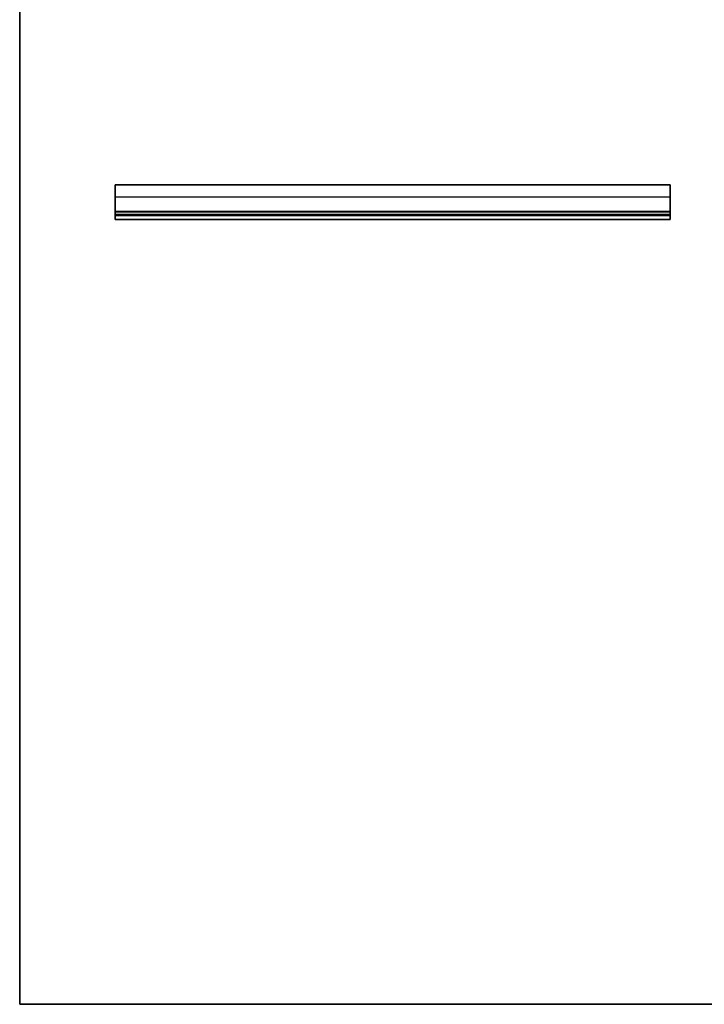
# Model space of a CAD drawing. Units: millimetres. Extents: x 0 to 5514, y 0 to 984.
# Drawn here: x 2366 to 2711, y 0 to 497 of the extents above; entities that cross this region are included whole.
import ezdxf

# ---------------------------------------------------------------- set-up
doc = ezdxf.new("R2010")
doc.units = ezdxf.units.MM
doc.header["$LTSCALE"] = 2.5
for name, color, linetype, lineweight in [('Border (ISO)', 7, 'Continuous', 35), ('Visible (ISO)', 7, 'Continuous', 35), ('Visible Narrow (ISO)', 7, 'Continuous', 25)]:
    doc.layers.add(name, color=color, linetype=linetype, lineweight=lineweight)

# ---------------------------------------------------------------- blocks, each defined once
blk = doc.blocks.new('図面枠 tk図枠')
at = {"layer": 'Border (ISO)'}
for p, q in [((14.49999999999999, 289), (14.50000000000001, 8.000000000000007)), ((14.50000000000001, 8.000000000000007), (405.4999999999999, 8.000000000000007))]:
    blk.add_line(p, q, dxfattribs=at)

msp = doc.modelspace()

# ---------------------------------------------------------------- linework, layer by layer
at = {"layer": 'Visible (ISO)'}
for p, q in [((2414.153238081624, 407.2276287323554), (2414.153238081626, 413.2276287323554)), ((2414.153238081626, 413.2276287323553), (2694.153238081625, 413.2276287323553)), ((2694.153238081624, 407.2276287323554), (2694.153238081625, 413.2276287323554)), ((2414.153238081624, 407.2276287323554), (2414.153238081624, 399.9625638896451)), ((2694.153238081624, 407.2276287323554), (2694.153238081624, 399.9625638896451)), ((2414.153238081624, 399.6155768581871), (2414.153238081624, 399.9625638896451)), ((2414.153238081624, 399.615576858187), (2414.153238081624, 398.4884982975733)), ((2414.153238081624, 398.2276287323551), (2414.153238081624, 398.4884982975734)), ((2414.153238081625, 398.2276287323553), (2414.153238081625, 397.7276287323555)), ((2414.153238081624, 398.2276287323553), (2694.153238081625, 398.2276287323553)), ((2414.153238081625, 397.7276287323555), (2414.153238081625, 395.9831265964759)), ((2414.153238081625, 397.7276287323555), (2694.153238081625, 397.7276287323555)), ((2694.153238081625, 399.6155768581871), (2694.153238081624, 399.9625638896451)), ((2694.153238081625, 399.615576858187), (2694.153238081625, 398.4884982975733)), ((2694.153238081625, 398.2276287323551), (2694.153238081625, 398.4884982975734)), ((2694.153238081625, 398.2276287323553), (2694.153238081625, 397.7276287323555)), ((2694.153238081625, 397.7276287323555), (2694.153238081625, 395.9831265964759)), ((2414.153238081625, 395.7276287323551), (2414.153238081625, 395.983126596476)), ((2414.153238081625, 395.7276287323555), (2694.153238081625, 395.7276287323555)), ((2694.153238081625, 395.7276287323551), (2694.153238081625, 395.983126596476))]:
    msp.add_line(p, q, dxfattribs=at)
at = {"layer": 'Visible Narrow (ISO)'}
for p, q in [((2414.153238081624, 407.2276287323554), (2694.153238081624, 407.2276287323554)), ((2414.153238081624, 399.9625638896451), (2694.153238081624, 399.9625638896451)), ((2414.153238081624, 399.615576858187), (2694.153238081625, 399.615576858187)), ((2414.153238081624, 398.4884982975733), (2694.153238081625, 398.4884982975733)), ((2414.153238081625, 395.9831265964759), (2694.153238081625, 395.9831265964759))]:
    msp.add_line(p, q, dxfattribs=at)

# ---------------------------------------------------------------- block references
at = {"xscale": 3, "yscale": 3, "zscale": 3}
msp.add_blockref('図面枠 tk図枠', (2322.5, -24.00000000000004), dxfattribs=at)

doc.saveas('drawing.dxf')
